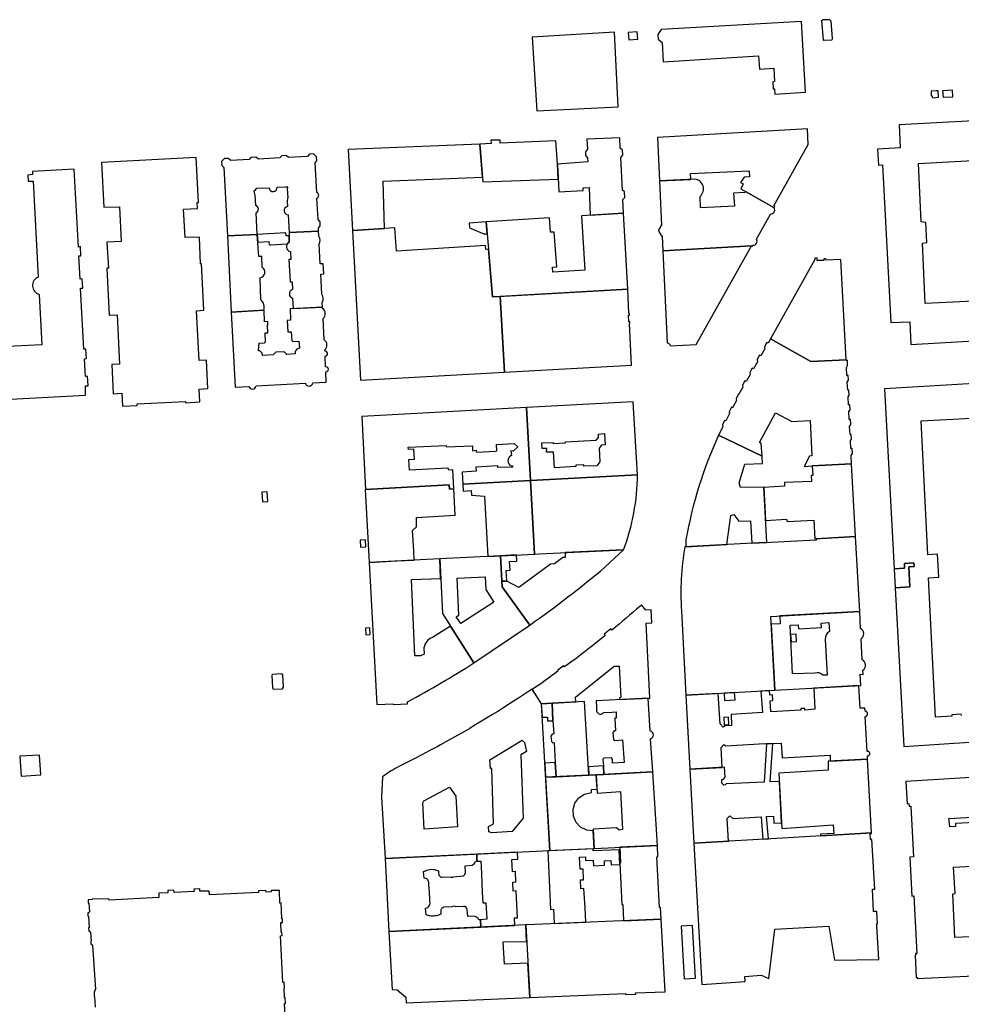
# Model space of a CAD drawing. Units: inches. Extents: x -9083 to 16343, y -25561 to 11996.
# Drawn here: x -172 to 207, y 1998 to 2395 of the extents above; entities that cross this region are included whole.
import ezdxf

# ---------------------------------------------------------------- set-up
doc = ezdxf.new("R2010")
doc.units = ezdxf.units.IN
doc.header["$MEASUREMENT"] = 0
doc.layers.add('Rakennukset_alueina', color=125, linetype='Continuous')

# ---------------------------------------------------------------- blocks, each defined once
blk = doc.blocks.new('Alueet_2D_ACAD_1_FMEBLOCK49')
at = {"layer": 'Rakennukset_alueina'}
for points in [[(-32.55, -0.52), (-33.48, -1.22), (-33.93, -9.46), (-32.5, -34.11), (33.93, -30.9), (30.47, 28.19), (26.75, 34.11), (24.85, 32.84), (23.71, 32.08), (21.3, 30.49), (19.95, 29.61), (14.9, 26.38), (12.89, 25.12), (10.86, 23.86), (7.76, 21.97), (5.73, 20.75), (3.46, 19.4), (1.6, 18.3), (-0.27, 17.22), (-4.34, 14.89), (-7.08, 13.36), (-10.14, 11.67), (-11.5, 10.93), (-13.97, 9.61), (-16.19, 8.43), (-20.5, 6.19), (-26.36, 3.24), (-27.91, 2.43), (-28.44, 2.13), (-29.25, 1.66), (-30.05, 1.17), (-31.09, 0.5), (-31.82, -0.01)], [(9.66, 5.66), (22.75, 13.56), (23.7, 12.6), (24.54, 8.93), (22.15, 7.69), (23.21, -17.93), (18.75, -23.25), (10.52, -23.84), (9.27, -23.31), (9.24, -21.16), (11.22, -20.17), (10.54, 2.2), (9.93, 2.15)], [(-17.25, -11.68), (-16.87, -10.88), (-6.5, -5.35), (-3.91, -9.02), (-3.29, -21.37), (-16.74, -22.26)]]:
    blk.add_lwpolyline(points, close=True, dxfattribs=at)
blk = doc.blocks.new('Alueet_2D_ACAD_1_FMEBLOCK93')
at = {"layer": 'Rakennukset_alueina'}
for points in [[(-22.39, 13.55), (-20.78, -15.8), (22.39, -13.54), (20.59, 15.8)], [(6.58, 2.89), (9.08, 3.07), (9.33, -1.5), (7.84, -1.64), (6.93, -2.82), (7.19, -8.3), (5.98, -9.88), (0.79, -10.1), (0.79, -9.49), (-2.5, -9.67), (-2.5, -10.25), (-11.05, -10.68), (-11.42, -4.37), (-14.26, -4.43), (-14.24, -2.91), (-16.07, -2.98), (-16.16, -0.71), (-11.67, -0.47), (-11.62, -0.96), (-6.69, -0.62), (-6.68, -0.2), (5.67, 0.47), (6.66, 1.43)]]:
    blk.add_lwpolyline(points, close=True, dxfattribs=at)
blk = doc.blocks.new('Alueet_2D_ACAD_1_FMEBLOCK101')
at = {"layer": 'Rakennukset_alueina'}
for points in [[(-15.54, 14.09), (-15.32, 10.85), (-19, 10.69), (-17.57, -15.88), (17.15, -13.92), (16.89, -9.44), (18.03, -9.52), (18, -7.81, 0.537545), (17.71, -3.58), (17.26, 4.81, 0.547377), (17.04, 9.03), (16.67, 15.88)], [(-11.32, 10.3), (-8.17, 10.46), (-8.03, 8.93), (1.23, 9.39), (1.1, 11.15), (4.26, 11.35), (4.5, 7.83, 0.29348), (2.82, 4.61), (3.58, -9.82), (1.77, -9.83, 0.322675), (-1.37, -9), (-10.34, -9.22)]]:
    blk.add_lwpolyline(points, format="xyb", close=True, dxfattribs=at)
blk = doc.blocks.new('Alueet_2D_ACAD_1_FMEBLOCK102')
at = {"layer": 'Rakennukset_alueina'}
for points in [[(-18.15, 20.34), (-17.09, -1.66), (-4.38, -21.59), (18.15, -6.34), (6.99, 9.11), (6.36, 21.59)], [(-11.13, 12.55), (0.15, 13.1), (0.4, 8.03), (3.62, 2.94), (-9.69, -5.65), (-11.48, -2.97), (-10.45, -2.37)]]:
    blk.add_lwpolyline(points, close=True, dxfattribs=at)

msp = doc.modelspace()

# ---------------------------------------------------------------- linework, layer by layer
at = {"layer": 'Rakennukset_alueina'}
for points in [[(142.7123, 2394.0224), (86.1662, 2390.715), (84.8189, 2388.7599), (84.9184, 2386.9172), (86.5945, 2385.5302), (87.0555, 2377.7784), (125.4182, 2380.1466), (125.7709, 2374.7388), (131.515, 2375.1765), (131.8499, 2369.77), (131.1634, 2369.682), (131.3125, 2366.8481), (131.8082, 2366.8602), (131.971, 2364.7253), (144.3349, 2365.4879)], [(150.7161, 2394.1958), (151.3893, 2386.7149), (151.4658, 2386.6031), (151.5682, 2386.5228), (151.9051, 2386.4826), (154.8814, 2386.6342), (155.0669, 2386.7491), (155.1922, 2386.9464), (155.215, 2387.1851), (154.6944, 2394.1656), (154.1866, 2394.7126), (151.4792, 2394.6524)], [(67.3288, 2389.6662), (34.2148, 2387.735), (36.0672, 2357.9321), (68.8702, 2359.6148)], [(72.9048, 2389.54), (73.1079, 2386.5527), (76.7298, 2386.8407), (76.4756, 2389.8031)], [(196.9968, 2366.053), (194.9381, 2365.9601), (194.9351, 2363.9795), (195.3939, 2364.0585), (195.4892, 2363.289), (197.978, 2363.4626), (197.843, 2366.1074)], [(203.7203, 2363.603), (203.5719, 2366.2631), (199.5581, 2366.006), (199.794, 2363.4772)], [(84.6656, 2347.2978), (85.5036, 2329.768), (98.1232, 2330.3716), (98.0086, 2332.8211), (121.6766, 2333.8727), (121.7245, 2331.471), (119.5763, 2331.2956), (118.0993, 2329.1627), (119.2044, 2328.5514), (118.2908, 2326.5385), (131.3034, 2319.2461), (131.7576, 2318.9915), (131.9917, 2319.4069), (131.5488, 2319.6837), (145.4365, 2344.4658), (145.0981, 2350.727)], [(13.1642, 2344.6018), (-39.9379, 2342.3707), (-38.221, 2309.822), (-25.2459, 2310.6435), (-25.8414, 2329.6219), (14.2276, 2331.308)], [(43.7762, 2345.9659), (21.37, 2344.9675), (21.2827, 2346.2036), (17.5732, 2346.1623), (17.646, 2344.8014), (13.1642, 2344.6018), (14.3831, 2329.3645), (44.6798, 2330.4539), (44.3845, 2336.6016)], [(56.2266, 2346.5207), (56.4525, 2342.5523), (55.651, 2341.55), (55.6745, 2340.0386), (56.5627, 2339.1103), (56.6622, 2337.3957), (44.3889, 2336.5268), (44.9215, 2325.4079), (54.7682, 2325.9422), (54.6932, 2326.9329), (57.1454, 2327.1459), (57.6264, 2315.9734), (71.0742, 2316.8435), (70.794, 2322.2918), (71.5604, 2323.0644), (71.4615, 2325.3252), (70.6019, 2326.0263), (69.9231, 2339.2251), (70.6916, 2340.1094), (70.5544, 2342.2052), (69.7331, 2342.9188), (69.5175, 2347.1129)], [(-139.2841, 2337.1341), (-138.3676, 2319.1337), (-132.0474, 2319.3348), (-131.3273, 2305.3966), (-137.1085, 2305.099), (-136.5366, 2294.5881), (-137.1171, 2294.573), (-136.158, 2275.7362), (-132.9891, 2275.8609), (-132.0093, 2255.9438), (-135.1426, 2255.7929), (-134.5431, 2244.0166), (-131.1135, 2244.2041), (-130.8242, 2238.9791), (-124.9298, 2239.3291), (-124.9609, 2239.9096), (-105.5138, 2240.9523), (-105.4838, 2240.3927), (-99.6164, 2240.7176), (-99.9041, 2245.9114), (-96.46, 2246.0997), (-97.0448, 2257.5846), (-99.9525, 2257.4919), (-101.0337, 2277.46), (-98.0661, 2277.6458), (-99.0181, 2296.3414), (-99.372, 2296.3712), (-99.8418, 2307.1612), (-105.5975, 2306.9904), (-106.207, 2318.3869), (-100.6634, 2318.6533), (-100.7786, 2321.0505), (-100.2777, 2321.082), (-101.2011, 2339.2174)], [(71.0742, 2316.8435), (54.0404, 2315.7414), (55.4495, 2293.7607), (42.5274, 2292.9765), (42.3991, 2295.0425), (44.2011, 2295.1361), (43.1247, 2309.1156), (41.5604, 2309.0664), (41.1573, 2314.9079), (15.6715, 2313.2591), (18.1682, 2283.0845), (72.7303, 2286.1579)], [(8.8804, 2312.7956), (8.9401, 2310.9207), (14.7209, 2308.3992), (16.0576, 2308.4638), (15.6718, 2313.2427)], [(-38.221, 2309.822), (-34.9466, 2249.4938), (23.0443, 2252.7006), (21.354, 2283.2637), (18.1682, 2283.0845), (16.5781, 2302.2537), (15.4804, 2302.1851), (15.3806, 2303.7819), (-20.4938, 2301.4394), (-21.1127, 2310.8922)], [(86.8506, 2301.6006), (88.6216, 2264.5672), (89.1944, 2264.4686), (89.7275, 2263.8581), (89.7714, 2263.347), (100.259, 2263.849), (122.5527, 2303.6307)], [(130.1655, 2266.1059), (146.4184, 2256.9996), (160.683, 2257.7613), (158.515, 2298.1474), (152.6141, 2297.8076), (152.5494, 2298.3847), (151.7363, 2298.3412), (151.7244, 2297.7324), (149.0556, 2297.7102), (149.0822, 2298.7267), (148.1551, 2298.6943), (148.1188, 2298.1481)], [(21.3544, 2283.2637), (23.0443, 2252.7006), (74.2454, 2255.5324), (73.3912, 2272.3832), (73.581, 2272.4037), (73.5518, 2273.0271), (73.205, 2273.0139), (73.0613, 2275.7168), (73.4109, 2275.7205), (73.3845, 2276.3778), (73.1923, 2276.3508), (72.7303, 2286.1579)], [(132.2605, 2236.3508), (138.7613, 2232.7956), (146.1504, 2233.1939), (146.9174, 2218.9647), (145.9189, 2218.9109), (143.7377, 2214.7876), (147.0327, 2214.9652), (162.9295, 2215.822), (162.748, 2219.2138), (163.2094, 2219.9463), (163.1026, 2221.9399), (162.6033, 2221.9132), (162.4295, 2225.1585), (162.9018, 2225.6876), (162.795, 2227.6816), (162.2958, 2227.6549), (162.1226, 2230.9012), (162.5838, 2231.626), (162.4768, 2233.6231), (161.9775, 2233.5964), (161.8041, 2236.8348), (162.2651, 2237.5754), (162.1573, 2239.5644), (161.6592, 2239.5378), (161.4854, 2242.7831), (161.947, 2243.515), (161.8403, 2245.5059), (161.3409, 2245.4792), (161.1691, 2248.6888), (161.6289, 2249.4502), (161.522, 2251.4473), (161.0227, 2251.4206), (160.8489, 2254.6659), (161.31, 2255.3905), (161.2038, 2257.3887), (160.7044, 2257.3619), (160.6829, 2257.7612), (146.4183, 2256.9995), (130.1654, 2266.1058), (129.2311, 2264.4688), (128.7966, 2264.7162), (127.806, 2262.979), (127.8925, 2262.1333), (126.2832, 2259.3005), (125.8489, 2259.5483), (124.858, 2257.811), (124.9455, 2256.9552), (123.3352, 2254.1323), (122.9009, 2254.38), (121.9103, 2252.6393), (121.9967, 2251.795), (120.3872, 2248.964), (119.9529, 2249.2117), (118.962, 2247.4745), (119.0495, 2246.6187), (117.4607, 2243.8333), (117.2961, 2243.922), (116.3624, 2242.1475), (116.4763, 2241.3014), (114.9341, 2238.3839), (114.4968, 2238.6189), (113.5817, 2236.8153), (113.6941, 2236.0334), (112.1953, 2233.0636), (111.7463, 2233.2839), (110.8658, 2231.4868), (110.9928, 2230.7208), (109.274, 2227.3925), (126.8216, 2218.8825), (126.5246, 2223.987), (125.7349, 2224.4187)], [(127.5012, 2206.323), (128.221, 2193.0236), (136.7431, 2193.537), (136.9072, 2192.6218), (147.6845, 2193.1298), (148.029, 2185.5831), (164.5234, 2186.4786), (162.9296, 2215.8221), (147.0411, 2214.9656), (147.2613, 2211.1621), (146.6259, 2211.0994), (146.7881, 2208.6339), (135.8712, 2208.2658), (135.9329, 2206.7409)], [(0.8992, 2205.6212), (0.8127, 2207.3442), (-33.0948, 2205.5002), (-31.4962, 2176.1042), (-20.2432, 2176.6874), (-13.2596, 2177.0262), (-13.4731, 2180.7395), (-13.9515, 2188.9471), (-12.3288, 2190.3829), (-12.3717, 2194.1443), (3.2406, 2195.0834), (2.7034, 2205.7132)], [(33.5171, 2209.1229), (6.2646, 2207.6407), (6.4212, 2204.8085), (9.6934, 2205.0071), (9.8012, 2203.1435), (14.9908, 2202.7615), (16.303, 2178.5204), (35.1144, 2179.4743)], [(-72.3353, 2200.5682), (-72.573, 2204.4608), (-74.6691, 2204.3328), (-74.4313, 2200.4402)], [(-34.9344, 2182.2758), (-32.8217, 2182.407), (-32.9921, 2185.152), (-35.1048, 2185.0208)], [(21.4689, 2178.784), (21.9894, 2168.4947), (23.9472, 2168.5795), (23.7259, 2172.8737), (25.3238, 2172.9561), (25.1437, 2176.4513), (28.0398, 2176.6006), (27.9105, 2179.1099)], [(180.0299, 2173.5111), (180.4422, 2165.8506), (186.3874, 2166.2276), (186.0159, 2174.3), (188.0999, 2174.4371), (188.0128, 2175.9222), (184.2005, 2175.6983), (184.2745, 2173.8198)], [(-32.8006, 2146.9416), (-31.0346, 2147.0249), (-31.1617, 2149.7195), (-32.9278, 2149.6362)], [(138.3541, 2147.0546), (138.5042, 2144.0892), (140.7124, 2144.2782), (140.5507, 2147.163)], [(-70.7127, 2130.6442), (-70.4393, 2125.5798), (-70.1476, 2125.0465), (-66.399, 2125.2324), (-65.9788, 2125.9045), (-66.2651, 2130.8165), (-66.7348, 2131.236), (-70.3693, 2130.9611)], [(129.7886, 2124.4719), (126.394, 2124.2804), (126.9703, 2115.6325), (114.4342, 2114.8668), (114.5432, 2110.3809), (111.9761, 2110.3205), (111.2001, 2109.686), (109.9055, 2111.0473), (109.2052, 2123.3106), (96.1063, 2122.5716), (97.7135, 2092.776), (110.803, 2093.5254), (110.4023, 2101.5288), (111.4841, 2102.7729), (112.1824, 2102.2382), (127.9347, 2103.1072), (127.9417, 2102.9691), (134.5363, 2103.2932), (134.8806, 2097.3843), (154.2087, 2098.5105), (154.2686, 2096.0134), (169.3673, 2096.8775), (169.2965, 2098.1755), (169.5122, 2098.1892), (169.6795, 2098.2372), (169.848, 2098.3252), (169.9671, 2098.4196), (170.0656, 2098.5283), (170.1794, 2098.7227), (170.2238, 2098.8527), (170.2513, 2099.0288), (170.2412, 2099.2236), (170.1919, 2099.4057), (170.1236, 2099.5456), (170.0211, 2099.6844), (169.92, 2099.7809), (169.7958, 2099.8662), (169.6583, 2099.93), (169.5301, 2099.9664), (169.4888, 2099.9739), (169.4454, 2099.9798), (169.3736, 2099.9847), (169.3241, 2099.9848), (169.2867, 2099.9831), (169.2428, 2099.979), (169.1984, 2099.9728), (168.4299, 2114.0517), (168.4782, 2114.0578), (168.5517, 2114.0716), (168.6402, 2114.0955), (168.7109, 2114.1208), (168.778, 2114.1503), (168.8341, 2114.1795), (168.8856, 2114.2102), (168.9397, 2114.247), (168.9605, 2114.2625), (169.0058, 2114.2993), (169.0577, 2114.3469), (169.0931, 2114.3834), (169.1309, 2114.4265), (169.1687, 2114.4749), (169.2064, 2114.5299), (169.2432, 2114.5918), (169.2725, 2114.6493), (169.2965, 2114.7043), (169.322, 2114.7749), (169.3427, 2114.848), (169.3595, 2114.9308), (169.3712, 2115.0187), (169.3712, 2115.0912), (169.3712, 2115.1546), (169.3622, 2115.2462), (169.3449, 2115.3376), (169.3243, 2115.4127), (169.2993, 2115.4834), (169.2647, 2115.5617), (169.2224, 2115.6389), (169.1759, 2115.7097), (169.1262, 2115.7737), (169.0779, 2115.8274), (169.0073, 2115.894), (168.947, 2115.9422), (168.8977, 2115.9766), (168.8162, 2116.0249), (168.7557, 2116.0547), (168.6769, 2116.0867), (168.6007, 2116.1108), (168.5533, 2116.1227), (168.508, 2116.1319), (168.444, 2116.1414), (168.3749, 2116.1472), (168.3154, 2116.1486), (168.247, 2117.4015), (166.3128, 2117.3713), (165.8447, 2126.5058), (147.7163, 2125.483), (148.1011, 2116.923), (144.0595, 2116.6355), (144.0857, 2117.2709), (142.4844, 2117.1966), (142.5091, 2116.5739), (130.3642, 2115.8397), (130.0648, 2120.3297), (131.1624, 2120.4029), (131.0094, 2122.6978), (129.9118, 2122.6246)], [(115.7812, 2123.6815), (111.588, 2123.445), (111.754, 2120.4997), (115.9474, 2120.7362)], [(37.9057, 2119.1286), (38.2228, 2113.7152), (40.4261, 2113.7091), (40.3607, 2112.2591), (42.5851, 2112.32), (42.3228, 2119.3627)], [(42.3228, 2119.3627), (42.5843, 2112.3417), (42.9854, 2107.0406), (42.2353, 2106.8507), (41.7641, 2106.1134), (41.9396, 2103.9763), (42.4855, 2103.4795), (43.083, 2103.5805), (43.4921, 2095.4629), (43.87, 2089.7599), (57.0651, 2090.4149), (55.2607, 2120.0545)], [(111.4336, 2113.6631), (111.5317, 2110.6641), (113.4253, 2110.7761), (113.34, 2113.7625)], [(99.3206, 2062.9793), (113.3149, 2063.783), (112.8017, 2072.9026), (113.8956, 2074.0318), (114.9982, 2072.9607), (126.5194, 2073.61), (127.0901, 2064.5922), (129.3958, 2064.7261), (128.6575, 2073.7305), (131.3778, 2073.8838), (131.5141, 2071.0509), (134.7227, 2071.2068), (133.7943, 2087.8119), (130.1398, 2087.6463), (131.1405, 2103.1264), (128.6498, 2103.0039), (127.6498, 2087.5333), (112.3103, 2086.8378), (111.954, 2086.4319), (111.4077, 2086.4071), (110.6843, 2087.132), (110.6735, 2088.6944), (111.2961, 2088.7699), (111.9324, 2089.5948), (111.6752, 2093.5753), (97.7134, 2092.7759)], [(-172.1682, 2097.9805), (-171.7156, 2090.0063), (-163.7514, 2090.4584), (-164.204, 2098.4326)], [(39.3044, 2095.2481), (39.6382, 2089.5499), (43.87, 2089.7599), (43.4902, 2095.5016)], [(134.8644, 2068.957), (155.5292, 2070.3497), (155.7536, 2066.8308), (150.3409, 2066.6086), (150.3688, 2065.9444), (170.9687, 2067.1411), (169.3673, 2096.8775), (153.4048, 2095.9639), (153.4675, 2092.3382), (133.6227, 2091.165)], [(58.8186, 2067.9091), (56.1724, 2068.2184), (53.7478, 2069.4236), (51.9085, 2071.3721), (50.8294, 2073.8564), (50.672, 2076.5434), (51.4429, 2079.1216), (53.0483, 2081.2801), (55.2948, 2082.7596), (58.1815, 2083.3984), (58.1073, 2084.6462), (60.3515, 2084.7577), (60.063, 2090.5639), (39.6382, 2089.5499), (41.3666, 2060.03), (59.2276, 2060.8548)], [(56.859, 2093.8012), (57.0651, 2090.4149), (63.1089, 2090.715), (62.9118, 2094.0928)], [(69.7825, 2083.7896), (70.5899, 2068.4439), (69.3064, 2068.2804), (68.2277, 2069.2089), (58.8057, 2068.6086), (59.2276, 2060.8548), (84.6695, 2062.0291), (82.7827, 2091.6916), (60.063, 2090.5639), (60.4644, 2083.096)], [(102.6268, 2006.0658), (120.0712, 2007.2298), (119.9498, 2009.3525), (126.5128, 2009.8), (129.5223, 2008.5138), (132.0219, 2028.4078), (153.7246, 2029.535), (156.0632, 2015.8196), (173.9138, 2016.1663), (173.1316, 2029.6327), (173.0247, 2030.5423), (173.3283, 2030.5581), (173.0391, 2035.5372), (171.7911, 2035.4647), (171.2708, 2044.4233), (172.2691, 2044.4813), (171.1077, 2064.4741), (170.5109, 2064.4622), (170.3358, 2066.8251), (170.9676, 2066.8852), (170.9528, 2067.1403), (135.0666, 2065.0554), (99.3206, 2062.9793)], [(11.9283, 2058.5806), (11.9708, 2055.6835), (13.5252, 2055.796), (13.75, 2050.9027), (13.9405, 2046.7572), (14.108, 2043.1111), (14.3009, 2038.9155), (15.5994, 2038.9753), (15.8887, 2032.3169), (13.3755, 2032.1611), (13.56, 2029.1909), (27.2319, 2029.8193), (27.0924, 2032.8541), (28.291, 2032.9116), (27.7934, 2043.7399), (26.5947, 2043.6849), (26.4271, 2047.3309), (27.6259, 2047.3857), (27.4354, 2051.5313), (26.2366, 2051.4765), (26.0098, 2056.4133), (28.4072, 2056.5235), (28.276, 2059.3785)], [(54.9136, 2048.2699), (54.7186, 2052.5153), (53.52, 2052.4602), (53.2952, 2057.3549), (55.6927, 2057.465), (55.7568, 2056.0666), (58.7536, 2056.2042), (58.8582, 2053.9267), (63.4033, 2054.1356), (63.322, 2055.9037), (65.9192, 2056.0231), (66.0005, 2054.255), (69.5873, 2054.4199), (69.3261, 2060.3639), (58.7849, 2059.8795), (58.7435, 2060.7785), (40.5629, 2059.9431), (41.6485, 2036.3183), (42.8337, 2036.3685), (43.0995, 2030.5837), (55.7882, 2031.1152), (55.5197, 2036.9559), (55.0786, 2044.6737), (53.88, 2044.6187), (53.7149, 2048.2148)], [(84.6695, 2062.0291), (69.4749, 2061.3276), (69.7894, 2055.015), (69.5719, 2055.0019), (70.3283, 2038.2896), (70.7939, 2038.3213), (71.0264, 2031.7208), (86.2279, 2032.3794), (85.9779, 2037.1364), (85.5697, 2037.0887), (84.3744, 2057.427), (84.9048, 2057.5531)], [(33.2207, 2000.8666), (71.8104, 2002.5003), (71.8315, 2002.0008), (75.9279, 2002.1741), (75.9067, 2002.6737), (87.7959, 2003.177), (86.2279, 2032.3794), (35.3539, 2030.2427), (31.6377, 2030.0682)], [(33.2207, 2000.8666), (32.4758, 2014.6069), (23.0203, 2014.2103), (22.5356, 2023.2043), (31.9971, 2023.4383), (31.6377, 2030.0682), (-23.5207, 2027.4714), (-22.2538, 2004.113), (-20.1133, 2003.9223), (-16.7374, 2000.9078), (-16.4923, 1998.6563)], [(94.2685, 2029.5968), (95.5061, 2008.293), (99.9784, 2008.5527), (98.7408, 2029.8565)]]:
    msp.add_lwpolyline(points, close=True, dxfattribs=at)
for points in [[(239.6407, 2355.5143), (182.0102, 2352.4224), (182.4957, 2343.0421), (173.3174, 2342.5266), (173.8088, 2336.1736), (175.3845, 2336.2097), (178.6881, 2272.7466), (186.3125, 2273.004), (186.7207, 2263.8273), (244.6808, 2267.1623)], [(234.4383, 2282.3986), (192.5204, 2280.3246), (191.4664, 2304.6357), (193.2314, 2304.9292), (192.8534, 2313.0038), (190.9247, 2313.2223), (189.8142, 2336.7651), (231.2296, 2339.0307)], [(250.6624, 2250.3899), (176.1297, 2245.97), (180.0299, 2173.5111), (184.2745, 2173.8198), (184.2005, 2175.6983), (188.0128, 2175.9222), (188.0999, 2174.4371), (186.0159, 2174.3), (186.3874, 2166.2276), (180.4422, 2165.8506), (183.8825, 2101.9362), (212.419, 2103.8362)], [(207.1202, 2114.4331), (207.0897, 2114.9322), (203.2468, 2114.6972), (203.2773, 2114.1982), (196.6411, 2113.796), (193.8285, 2169.9156), (198.0176, 2170.1501), (197.4568, 2179.3613), (193.6452, 2179.1754), (190.9402, 2233.0824), (221.4726, 2234.71)], [(219.7749, 2089.9405), (184.8205, 2087.7802), (185.2857, 2078.9001), (185.927, 2078.9881), (186.0527, 2077.8447), (186.7134, 2077.9202), (187.7942, 2057.4296), (186.4177, 2057.2952), (187.2356, 2041.684), (187.9532, 2041.7671), (189.208, 2018.5447), (188.6747, 2018.5236), (188.7246, 2017.9102), (188.4595, 2017.8648), (188.904, 2008.9117), (189.3618, 2008.9836), (189.3333, 2008.4869), (223.8968, 2010.158)], [(217.4693, 2071.647), (204.7256, 2070.9559), (204.8185, 2069.6935), (202.4281, 2069.533), (202.1275, 2072.9864), (220.7492, 2074.0564)], [(223.1298, 2025.8112), (204.5465, 2024.9698), (203.7422, 2042.6266), (204.6059, 2042.6764), (203.9964, 2053.296), (216.6901, 2053.9725)], [(-65.2747, 1993.8416), (-65.5026, 1998.4131), (-65.2231, 1998.4509), (-65.2838, 2000.7628), (-65.538, 2000.7631), (-65.6858, 2004.6249), (-65.5205, 2004.701), (-65.6576, 2006.9494), (-66.2548, 2006.8993), (-67.1596, 2025.7256), (-66.5497, 2025.8139), (-66.5862, 2027.1731), (-66.853, 2027.1479), (-66.9881, 2031.0097), (-66.3909, 2031.0598), (-66.3637, 2032.5714), (-66.5797, 2032.5589), (-66.8769, 2038.9106), (-67.4234, 2038.8605), (-67.5824, 2043.9289), (-70.9874, 2043.8949), (-70.9119, 2043.3359), (-72.9957, 2043.2368), (-73.0457, 2043.8974), (-76.0442, 2043.7486), (-76.0196, 2043.0626), (-95.8153, 2042.1591), (-95.8898, 2043.6963), (-99.6378, 2043.6373), (-99.7129, 2044.5646), (-102.0508, 2044.4658), (-101.9884, 2043.5257), (-109.955, 2043.1289), (-110.0936, 2044.0817), (-112.622, 2043.9577), (-112.6106, 2042.9415), (-116.2317, 2042.8315), (-116.2592, 2041.0786), (-136.2329, 2040.0229), (-136.3211, 2040.6327), (-143.0805, 2040.3995), (-143.106, 2040.3233), (-144.7197, 2040.2109), (-144.6832, 2038.8898), (-144.3656, 2038.8894), (-144.1538, 2035.3833), (-144.3189, 2035.3454), (-144.4211, 2034.9644), (-144.8532, 2034.9141), (-144.8547, 2033.593), (-144.5879, 2033.6181), (-144.2632, 2028.9051), (-144.5173, 2028.8927), (-144.4555, 2027.4826), (-143.9854, 2027.4948), (-143.9096, 2027.139), (-143.7317, 2027.1642), (-143.4944, 2023.7088), (-143.647, 2023.6709), (-143.5469, 2022.3624), (-143.1531, 2022.3365), (-143.09, 2021.8918), (-142.9376, 2021.8917), (-141.7522, 2003.9923), (-141.9936, 2003.9545), (-141.9561, 2003.3447), (-142.312, 2003.2943), (-142.1873, 2001.2999), (-142.0857, 2001.2744), (-141.8495, 1996.9679)]]:
    msp.add_lwpolyline(points, dxfattribs=at)
for points in [[(-51.8122, 2309.5918), (-51.8713, 2310.7532), (-51.1466, 2311.7115), (-51.2507, 2313.3296), (-52.047, 2314.2052), (-52.483, 2322.7679, 0.6446364), (-52.6029, 2325.1235), (-53.2105, 2337.0563), (-52.5331, 2337.9199), (-52.6622, 2339.509), (-53.8558, 2340.6165), (-55.4569, 2340.5564), (-56.3121, 2339.67), (-63.8944, 2339.2552), (-64.9444, 2340.0478), (-66.5915, 2339.9018), (-67.4337, 2339.0617), (-76.102, 2338.5876), (-77.1371, 2339.3715), (-79.1184, 2339.2272), (-79.7453, 2338.3883), (-87.2035, 2337.9804), (-88.2336, 2338.8328), (-89.7117, 2338.7456), (-90.9071, 2337.53), (-90.864, 2335.977), (-89.9779, 2335.1132), (-88.5762, 2307.581), (-76.511, 2308.2409), (-77.0372, 2316.9765, 0.68850956), (-77.1606, 2319.9249), (-77.3843, 2324.0806), (-77.4981, 2324.5383), (-77.663, 2324.8181), (-77.7887, 2325.8349), (-77.2929, 2326.1774), (-76.6951, 2326.8121), (-71.7599, 2326.9534, 0.99959784), (-68.526, 2327.1834), (-64.8797, 2327.4206), (-64.816, 2327.5603), (-64.207, 2326.8987), (-64.4742, 2326.6068), (-64.161, 2322.9337), (-64.339, 2322.7688), (-64.4422, 2321.5362), (-64.3838, 2319.4932, 0.88140196), (-64.0896, 2316.1213), (-63.6872, 2308.9423)], [(115.3799, 2324.8383), (115.6639, 2319.6461), (102.0844, 2318.9031), (101.83, 2323.5524, 0.67424393), (99.66, 2330.4452), (85.5036, 2329.768), (86.3597, 2311.8665), (86.0579, 2311.8576), (86.0735, 2311.6021), (85.169, 2309.9514), (85.257, 2309.4072), (86.2215, 2307.8408), (86.2321, 2307.596), (86.5634, 2307.6078), (86.8506, 2301.6006), (122.5527, 2303.6308), (122.9873, 2303.4382), (123.1785, 2303.8699, 0.59591929), (124.5841, 2306.2749), (130.2224, 2316.4158, 0.60004554), (131.6927, 2318.8705), (131.7576, 2318.9915), (120.1941, 2325.4719), (119.9729, 2325.0895)], [(-71.8069, 2304.7284, 0.63821593), (-71.1381, 2304.0522), (-64.4018, 2304.4419, -0.11513344), (-63.7103, 2305.0315), (-63.6947, 2307.6691), (-64.9473, 2307.5987), (-64.9825, 2308.8714), (-76.511, 2308.2409), (-76.3155, 2305.1209), (-71.8615, 2305.3696)], [(-51.8122, 2309.5918), (-63.6872, 2308.9423), (-63.7103, 2305.0315, 0.70441135), (-63.209, 2301.2986), (-63.0728, 2298.1636), (-63.7716, 2298.1391), (-63.287, 2289.1043), (-62.4866, 2289.0779), (-62.3633, 2286.0282, 0.72763732), (-62.2786, 2282.5211), (-62.0123, 2278.3085), (-50.252, 2278.9517), (-50.3487, 2280.8514, 0.27774085), (-50.5172, 2284.1606), (-50.9262, 2292.1924), (-49.763, 2292.3061), (-49.967, 2296.4103), (-51.1373, 2296.3381), (-51.5442, 2304.3297, 0.26004598), (-51.7058, 2307.503)], [(-88.5762, 2307.581), (-87.0161, 2276.941), (-73.9916, 2277.6534, 0.32950809), (-75.1358, 2281.8378), (-75.3598, 2290.6827, 0.64614141), (-74.5103, 2294.9652), (-74.721, 2299.2958), (-75.9572, 2299.2727), (-76.511, 2308.2409)], [(-50.252, 2278.9517), (-63.3129, 2278.2374), (-63.1315, 2273.6666), (-64.444, 2273.585), (-64.173, 2268.933), (-62.864, 2268.984), (-62.662, 2265.525), (-62.181, 2265.085), (-59.726, 2265.214), (-59.494, 2262.413, 0.41454873), (-61.292, 2260.1068), (-64.6306, 2259.9029), (-65.7346, 2260.9208), (-69.114, 2260.7597), (-70.0935, 2259.6934), (-74.4525, 2259.3768, 0.4219063), (-76.023, 2261.377), (-76.069, 2261.474), (-75.8217, 2264.349), (-73.662, 2264.484), (-73.24, 2264.936), (-73.3702, 2268.5228), (-72.236, 2268.616), (-72.41, 2271.685), (-72.22, 2271.702), (-72.299, 2273.127), (-73.5743, 2273.0535), (-73.8059, 2277.6635), (-87.0161, 2276.941), (-85.4764, 2246.7005), (-79.8721, 2247.0071, 0.83635878), (-77.0354, 2247.1622), (-57.1465, 2248.25, 0.81303159), (-54.1829, 2248.4121), (-48.7124, 2248.7113), (-48.9204, 2252.796, 1.03132662), (-49.0266, 2254.8838), (-49.2433, 2259.1391, 1), (-49.3522, 2261.2776), (-49.3736, 2261.6982, 0.49676274), (-49.5795, 2265.743), (-50.0165, 2274.3266, 0.49304092), (-50.2239, 2278.4001)], [(25.8203, 2219.0954, 0.71716112), (25.8646, 2215.0217), (25.9135, 2214.9985), (25.98, 2214.986), (26.0476, 2214.9739), (26.0767, 2214.9701), (26.1189, 2214.9669), (26.1517, 2214.9659), (26.1799, 2214.9658), (26.3267, 2214.9685), (26.3417, 2214.5093), (20.3915, 2214.2598), (20.3461, 2215.0128), (11.5178, 2214.5143), (11.5867, 2212.7822), (6.0014, 2212.4784), (6.2646, 2207.6407), (33.5171, 2209.1229), (31.9033, 2238.4642), (-34.4422, 2234.854), (-32.9749, 2205.5071), (0.8127, 2207.3442), (0.8992, 2205.6212), (2.7034, 2205.7132), (2.2615, 2213.3362), (0.5825, 2213.2268), (0.5291, 2213.9372), (0.1658, 2213.9485), (0.1625, 2213.9981), (-15.2624, 2213.2297), (-15.4859, 2217.5584), (-13.2518, 2217.6464), (-13.4609, 2221.694), (-15.6462, 2221.6205), (-15.6959, 2222.5725), (-0.3727, 2223.1761), (-0.3448, 2222.6265), (10.1723, 2223.0873), (10.2208, 2221.0817), (11.6567, 2221.2449), (11.6434, 2220.788), (12.0826, 2220.4737), (19.2698, 2220.9008), (19.9887, 2221.0243), (19.8159, 2223.5483), (27.0078, 2224.0064), (28.4926, 2222.6718), (26.623, 2220.9603), (25.6828, 2220.9742)], [(96.185, 2182.383), (112.614, 2183.262), (114.301, 2194.936), (115.497, 2195.417), (117.463, 2192.695), (122.229, 2192.906), (122.76, 2183.805), (128.702, 2184.123), (127.496, 2206.414), (118.204, 2206.215), (117.558, 2208.16), (119.867, 2215.655), (126.977, 2215.996), (126.821, 2218.882), (109.336, 2227.362, 0.06339028), (96.18, 2185.185)], [(71.0466, 2181.1149, 0.08616578), (76.6875, 2211.3834), (33.5171, 2209.1229), (35.1142, 2179.4741), (37.0207, 2179.5611)], [(164.5234, 2186.4786), (148.6508, 2185.6169), (148.6779, 2185.1177), (127.9088, 2183.9901), (127.9038, 2184.0809), (95.6902, 2182.3574, 0.05538275), (94.3269, 2156.6038), (96.1063, 2122.5716), (131.9143, 2124.5915), (130.3131, 2154.3581), (166.1581, 2156.351)], [(-9.3897, 2141.7331), (-9.3038, 2139.169), (-10.7658, 2138.4091), (-13.0399, 2138.4627), (-14.4642, 2169.1825), (-2.6566, 2169.6414), (-3.0363, 2177.5332), (-13.4135, 2177.0194), (-31.5028, 2176.1042), (-28.3865, 2118.9162), (-21.728, 2119.1791), (-21.7157, 2118.9125), (-16.0306, 2119.0904), (-15.9711, 2119.9871, 0.01838629), (10.7335, 2135.5967), (1.3253, 2150.3476), (-6.0052, 2145.8037, 0.27029878)], [(63.5119, 2174.1403), (71.0466, 2181.1149), (47.4735, 2180.0383), (47.5223, 2178.133), (46.5438, 2178.0707), (43.2629, 2175.5233), (41.5984, 2175.4365), (28.8691, 2165.9444), (23.9472, 2168.5795), (21.9894, 2168.4947), (22.1004, 2166.3001), (33.2622, 2150.8506, 0.02177473)], [(77.7018, 2158.485, -0.00995266), (66.3587, 2148.7683), (65.8455, 2149.3257), (63.203, 2147.2359), (63.6689, 2146.7089, -0.02111981), (47.1342, 2133.9679), (46.8352, 2134.3991), (44.38, 2132.6085), (44.5861, 2132.2284, -0.01549993), (34.2591, 2124.9351), (37.8968, 2119.1303), (51.7928, 2119.8716), (51.7262, 2121.8764), (67.3108, 2134.3236), (69.3062, 2134.2957), (69.8884, 2121.6256), (69.3545, 2121.5499), (69.3941, 2120.8106), (81.5642, 2121.4597), (80.1807, 2151.5916), (82.3783, 2151.6926), (82.1379, 2156.9287), (80.0332, 2156.9172), (78.2828, 2159.0401)], [(62.855, 2115.587), (66.404, 2115.756), (67.995, 2115.838), (68.1138, 2113.4056), (67.485, 2113.373), (67.7515, 2108.2365), (67.1867, 2108.2072), (66.7029, 2107.5335), (67.0173, 2104.7983), (67.5379, 2104.3907), (70.6394, 2104.6158), (71.2258, 2095.4947), (66.6371, 2095.1694), (66.5373, 2096.6834), (66.1822, 2097.3707), (63.0427, 2097.2217), (62.699, 2096.777), (62.9118, 2094.0927), (63.1089, 2090.7149), (82.7827, 2091.6916), (81.8628, 2105.0221, 0.79271797), (81.765, 2108.1642), (80.9116, 2121.4227), (60.0005, 2120.3073), (60.117, 2117.837), (60.186, 2116.366, 0.62075734), (62.662, 2115.373)], [(13.56, 2029.1909), (13.3755, 2032.1611), (12.7425, 2032.1219, 0.23239735), (10.8893, 2033.5621), (8.2362, 2033.5123), (8.0904, 2036.1914, 0.3687971), (6.5991, 2037.5312), (3.1302, 2037.3739), (3.1184, 2037.5688), (2.1842, 2037.5336), (2.1945, 2037.321), (-1.3073, 2037.1567), (-1.6292, 2037.0804), (-1.8131, 2037.0023), (-2.004, 2036.8884), (-2.1543, 2036.7672), (-2.3219, 2036.5852), (-2.4645, 2036.3637), (-2.5735, 2036.0964), (-2.604, 2035.9768), (-2.6339, 2035.7505), (-2.6215, 2035.4101), (-2.568, 2034.665), (-2.5539, 2034.4474), (-3.2739, 2034.1027), (-3.8442, 2033.8999), (-4.2705, 2033.7929), (-4.9389, 2033.6928), (-5.5892, 2033.6337), (-6.4572, 2033.6284), (-6.6373, 2033.6443), (-7.1549, 2033.7219), (-7.5731, 2033.8194), (-7.838, 2033.8917), (-8.3317, 2034.0725), (-8.5486, 2034.1652), (-8.7069, 2036.8728), (-8.0849, 2036.9795), (-7.8841, 2037.0755), (-7.621, 2037.2644), (-7.2341, 2037.7035), (-7.0814, 2037.9965), (-6.9666, 2038.3876), (-6.9379, 2038.6559), (-6.9452, 2038.8101), (-6.9882, 2039.6525), (-7.0498, 2040.7497), (-7.0756, 2040.9077), (-7.3255, 2045.0016), (-7.3552, 2046.221), (-7.407, 2046.904), (-7.4303, 2047.234), (-7.4914, 2047.5274), (-7.633, 2047.8775), (-7.8119, 2048.1845), (-8.265, 2048.5878), (-8.5159, 2048.722), (-8.7246, 2048.7995), (-9.3537, 2048.8493), (-9.5078, 2051.5414), (-9.212, 2051.6821), (-8.7645, 2051.918), (-8.3323, 2052.097, -0.12010734), (-5.5482, 2052.4448), (-5.548, 2052.4459, -0.04247058), (-4.75, 2052.2848), (-3.5161, 2051.8877), (-3.4862, 2050.8404), (-3.4507, 2050.4817), (-3.3685, 2050.2172), (-3.3251, 2050.1216), (-3.2448, 2049.9791), (-3.021, 2049.7148), (-2.8377, 2049.5486), (-2.6771, 2049.4415), (-2.3354, 2049.3157), (-2.0481, 2049.261), (1.5571, 2049.4675), (1.5659, 2049.2661), (2.4514, 2049.3052), (2.4422, 2049.4995), (6.5319, 2049.8691, 0.25668615), (7.3074, 2051.1552), (7.1738, 2053.9093), (10.008, 2054.1389, 0.19853106), (11.3677, 2055.5863), (11.9708, 2055.6835), (11.9283, 2058.5806), (-25.0654, 2056.8211), (-23.5207, 2027.4714)]]:
    msp.add_lwpolyline(points, format="xyb", close=True, dxfattribs=at)
msp.add_lwpolyline([(-198.59, 2240.5886), (-145.6827, 2243.411), (-145.7949, 2247.2576), (-144.7248, 2247.2895), (-144.9616, 2251.0978), (-145.7695, 2250.9961), (-146.1594, 2258.1329), (-145.3724, 2258.1685), (-145.5838, 2262.0529), (-146.3689, 2261.966), (-147.7113, 2286.5413), (-146.8375, 2286.5401), (-147.0998, 2290.2596), (-147.9117, 2290.2099), (-148.4213, 2299.5381), (-147.5967, 2299.6406), (-147.7702, 2303.3347), (-148.616, 2303.1018), (-150.299, 2334.5425), (-167.1291, 2333.5337), (-167.0724, 2332.4005), (-168.9278, 2332.098), (-168.7782, 2329.6734), (-166.8725, 2329.6204), (-164.8144, 2291.0353, 0.70930743), (-164.4244, 2284.0733), (-163.3562, 2263.7626), (-179.8866, 2262.8812)], format="xyb", dxfattribs=at)

# ---------------------------------------------------------------- block references
for name, p in [('Alueet_2D_ACAD_1_FMEBLOCK93', (54.2953, 2224.9183)), ('Alueet_2D_ACAD_1_FMEBLOCK102', (15.113, 2157.1903)), ('Alueet_2D_ACAD_1_FMEBLOCK101', (149.4861, 2140.4712)), ('Alueet_2D_ACAD_1_FMEBLOCK49', (7.437, 2090.9349))]:
    msp.add_blockref(name, p, dxfattribs=at)

doc.saveas('drawing.dxf')
